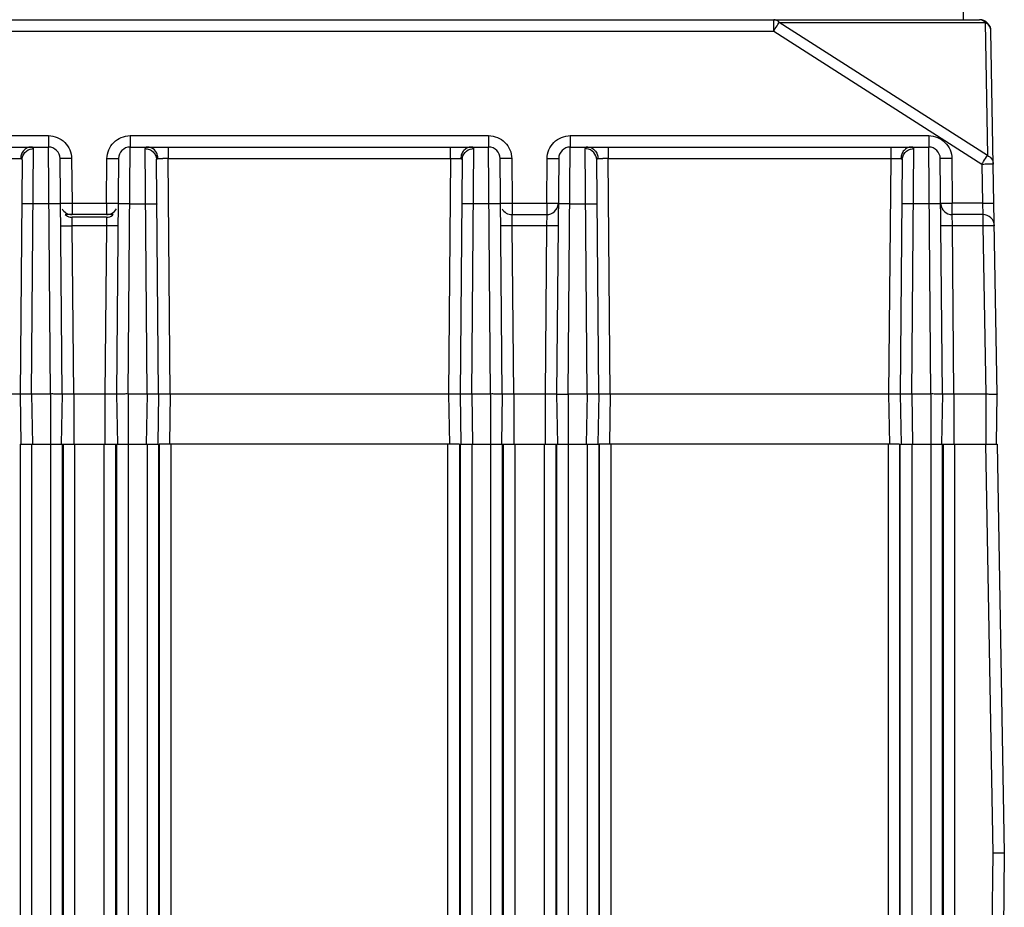
# Model space of a CAD drawing. Units: millimetres. Extents: x 44 to 311, y -65 to 274.
# Drawn here: x 199 to 225, y 217 to 240 of the extents above; entities that cross this region are included whole.
import ezdxf

# ---------------------------------------------------------------- set-up
doc = ezdxf.new("R2010")
doc.units = ezdxf.units.MM
doc.header["$LTSCALE"] = 23.1
doc.layers.get('0').update_dxf_attribs({"linetype": 'CONTINUOUS'})

msp = doc.modelspace()

# ---------------------------------------------------------------- linework, layer by layer
at = {"color": 7, "linetype": 'Continuous'}
for p, q in [((223.907, 240.757), (223.907, 240.459)), ((130.215, 240.459), (224.327, 240.459)), ((218.998, 240.164), (218.998, 240.459)), ((219.144, 240.39), (224.473, 240.39)), ((224.533, 236.944), (219.144, 240.39)), ((224.473, 240.39), (224.533, 236.944)), ((183.544, 240.164), (218.998, 240.164)), ((218.998, 240.164), (224.387, 236.719)), ((224.791, 230.759), (224.627, 240.164)), ((190.929, 237.454), (200.213, 237.454)), ((200.213, 237.454), (200.213, 237.159)), ((202.329, 237.454), (211.613, 237.454)), ((202.329, 237.454), (202.329, 237.159)), ((211.613, 237.454), (211.613, 237.159)), ((213.729, 237.454), (223.013, 237.454)), ((213.729, 237.454), (213.729, 237.159)), ((223.013, 237.454), (223.013, 237.159)), ((190.929, 237.159), (200.213, 237.159)), ((199.776, 230.759), (199.829, 237.118)), ((200.267, 230.759), (200.213, 237.159)), ((202.276, 230.759), (202.329, 237.159)), ((202.329, 237.159), (211.613, 237.159)), ((202.767, 230.759), (202.714, 237.118)), ((203.313, 237.159), (203.313, 236.864)), ((210.629, 236.864), (210.629, 237.159)), ((211.176, 230.759), (211.229, 237.118)), ((211.667, 230.759), (211.613, 237.159)), ((213.676, 230.759), (213.729, 237.159)), ((213.729, 237.159), (223.013, 237.159)), ((214.167, 230.759), (214.114, 237.118)), ((214.713, 237.159), (214.713, 236.864)), ((222.029, 237.159), (222.029, 236.864)), ((222.576, 230.759), (222.629, 237.118)), ((223.067, 230.759), (223.013, 237.159)), ((199.529, 236.829), (199.476, 230.759)), ((200.567, 230.759), (200.513, 236.862)), ((200.813, 236.859), (200.823, 235.704)), ((201.719, 235.704), (201.729, 236.859)), ((202.029, 236.862), (201.976, 230.759)), ((203.067, 230.759), (203.014, 236.829)), ((203.313, 236.864), (210.629, 236.864)), ((203.366, 230.759), (203.313, 236.864)), ((210.629, 236.864), (210.576, 230.759)), ((210.929, 236.829), (210.876, 230.759)), ((211.967, 230.759), (211.913, 236.862)), ((212.213, 236.859), (212.223, 235.704)), ((213.119, 235.704), (213.129, 236.859)), ((213.429, 236.862), (213.376, 230.759)), ((214.467, 230.759), (214.414, 236.829)), ((214.713, 236.864), (222.029, 236.864)), ((214.766, 230.759), (214.713, 236.864)), ((222.029, 236.864), (221.976, 230.759)), ((222.329, 236.829), (222.276, 230.759)), ((223.367, 230.759), (223.313, 236.862)), ((223.613, 236.859), (223.623, 235.704)), ((224.387, 236.719), (224.405, 235.704)), ((200.224, 235.685), (199.819, 235.685)), ((200.823, 235.704), (201.719, 235.704)), ((200.823, 235.704), (200.823, 235.409)), ((201.719, 235.704), (201.719, 235.409)), ((202.319, 235.685), (202.724, 235.685)), ((211.624, 235.685), (211.219, 235.685)), ((212.223, 235.704), (213.119, 235.704)), ((212.223, 235.704), (212.223, 235.409)), ((213.119, 235.704), (213.119, 235.409)), ((213.719, 235.685), (214.124, 235.685)), ((223.024, 235.685), (222.619, 235.685)), ((224.405, 235.704), (223.623, 235.704)), ((223.623, 235.409), (223.623, 235.704)), ((224.405, 235.704), (224.415, 235.409)), ((201.893, 235.409), (200.649, 235.409)), ((212.223, 235.409), (213.119, 235.409)), ((212.228, 235.114), (212.223, 235.409)), ((213.119, 235.409), (213.114, 235.114)), ((224.415, 235.409), (223.623, 235.409)), ((223.628, 235.114), (223.623, 235.409)), ((224.415, 235.409), (224.415, 235.114)), ((201.718, 235.339), (200.825, 235.339)), ((200.828, 235.114), (200.825, 235.339)), ((201.718, 235.339), (201.714, 235.114)), ((201.714, 235.114), (200.828, 235.114)), ((200.866, 230.759), (200.828, 235.114)), ((201.714, 235.114), (201.676, 230.759)), ((213.114, 235.114), (212.228, 235.114)), ((212.266, 230.759), (212.228, 235.114)), ((213.114, 235.114), (213.076, 230.759)), ((224.415, 235.114), (223.628, 235.114)), ((223.666, 230.759), (223.628, 235.114)), ((224.415, 235.114), (224.491, 230.759)), ((199.476, 230.759), (199.498, 229.459)), ((200.267, 230.759), (199.776, 230.759)), ((199.776, 230.759), (199.798, 229.459)), ((200.267, 230.759), (200.266, 202.559)), ((200.567, 230.759), (200.544, 229.459)), ((201.976, 230.759), (200.866, 230.759)), ((200.866, 230.759), (200.866, 229.459)), ((201.676, 230.759), (201.676, 229.459)), ((201.976, 230.759), (201.998, 229.459)), ((202.767, 230.759), (202.276, 230.759)), ((202.276, 230.759), (202.276, 202.559)), ((202.767, 230.759), (202.744, 229.459)), ((203.067, 230.759), (203.044, 229.459)), ((203.366, 230.759), (203.344, 229.459)), ((210.576, 230.759), (203.366, 230.759)), ((210.576, 230.759), (210.598, 229.459)), ((210.876, 230.759), (210.898, 229.459)), ((211.667, 230.759), (211.176, 230.759)), ((211.176, 230.759), (211.198, 229.459)), ((211.667, 230.759), (211.666, 202.559)), ((211.967, 230.759), (211.944, 229.459)), ((213.076, 230.759), (212.266, 230.759)), ((212.266, 230.759), (212.266, 229.459)), ((213.076, 230.759), (213.076, 229.459)), ((213.376, 230.759), (213.398, 229.459)), ((214.167, 230.759), (213.676, 230.759)), ((213.676, 230.759), (213.676, 202.559)), ((214.167, 230.759), (214.144, 229.459)), ((214.467, 230.759), (214.444, 229.459)), ((214.766, 230.759), (214.744, 229.459)), ((221.976, 230.759), (214.766, 230.759)), ((221.976, 230.759), (221.998, 229.459)), ((222.276, 230.759), (222.298, 229.459)), ((223.067, 230.759), (222.576, 230.759)), ((222.576, 230.759), (222.598, 229.459)), ((223.067, 230.759), (223.065, 197.863)), ((223.367, 230.759), (223.344, 229.459)), ((224.491, 230.759), (223.666, 230.759)), ((223.666, 230.759), (223.666, 229.459)), ((224.491, 230.759), (224.491, 229.459)), ((224.768, 229.459), (224.791, 230.76)), ((199.476, 229.459), (199.476, 202.559)), ((199.48, 229.459), (203.066, 229.459)), ((199.776, 229.459), (199.776, 202.559)), ((200.566, 229.459), (200.566, 202.559)), ((200.591, 229.459), (200.591, 202.559)), ((200.891, 229.459), (200.891, 202.559)), ((201.651, 229.459), (201.651, 202.559)), ((201.951, 229.459), (201.951, 202.559)), ((201.976, 229.459), (201.976, 202.559)), ((202.766, 229.459), (202.766, 202.559)), ((203.066, 229.459), (203.066, 202.559)), ((210.86, 229.459), (203.082, 229.459)), ((203.082, 229.459), (203.082, 202.559)), ((203.382, 229.459), (203.382, 202.559)), ((210.56, 202.559), (210.56, 229.459)), ((210.86, 229.459), (210.86, 202.559)), ((210.876, 229.459), (210.876, 202.559)), ((210.88, 229.459), (214.466, 229.459)), ((211.176, 229.459), (211.176, 202.559)), ((211.966, 229.459), (211.966, 202.559)), ((211.991, 229.459), (211.991, 202.559)), ((212.291, 229.459), (212.291, 202.559)), ((213.051, 229.459), (213.051, 202.559)), ((213.351, 229.459), (213.351, 202.559)), ((213.376, 229.459), (213.376, 202.559)), ((214.166, 229.459), (214.166, 202.559)), ((214.466, 229.459), (214.466, 202.559)), ((222.26, 229.459), (214.482, 229.459)), ((214.482, 229.459), (214.482, 202.559)), ((214.782, 229.459), (214.782, 202.559)), ((221.96, 229.459), (221.96, 202.559)), ((222.26, 229.459), (222.26, 202.559)), ((222.276, 197.645), (222.276, 229.459)), ((222.28, 229.459), (224.783, 229.459)), ((222.577, 229.459), (222.577, 197.863)), ((223.366, 229.459), (223.366, 197.645)), ((223.391, 229.459), (223.391, 194.759)), ((223.691, 194.459), (223.691, 229.459)), ((224.486, 229.459), (224.671, 218.858)), ((224.786, 229.459), (224.971, 218.859)), ((224.671, 218.858), (224.521, 202.559)), ((224.971, 218.859), (224.671, 218.858)), ((224.972, 218.859), (224.821, 202.559))]:
    msp.add_line(p, q, dxfattribs=at)
for centre, radius, start, end in [((221.896, 238.551), 3.31, 146.2499, 146.5574), ((224.327, 240.159), 0.3, 1, 90), ((200.213, 236.859), 0.3, 0.5018, 89.9999), ((202.329, 236.859), 0.3, 90.0001, 179.4982), ((211.613, 236.859), 0.3, 0.5018, 89.9999), ((213.729, 236.859), 0.3, 90, 179.5002), ((214.114, 236.811), 0.307, 82.8114, 90.0021), ((223.013, 236.859), 0.3, 0.5018, 89.9999), ((203.181, 223.41), 13.455, 89.8871, 90.0269), ((203.176, 221.234), 15.632, 89.4974, 89.8859), ((214.581, 223.395), 13.47, 89.8875, 90.027), ((214.576, 221.239), 15.626, 89.4977, 89.8863), ((200.69, 247.983), 12.279, 269.9246, 270.0888), ((200.683, 251.508), 15.804, 270.0929, 270.509), ((212.09, 247.983), 12.279, 269.9246, 270.0888), ((212.083, 251.508), 15.804, 270.0929, 270.509), ((213.119, 235.709), 0.3, 270, 354.9416), ((223.623, 235.709), 0.3, 185.0501, 270), ((223.49, 247.983), 12.279, 269.9246, 270.0888), ((223.483, 251.508), 15.804, 270.0929, 270.509), ((200.823, 235.709), 0.3, 210.3333, 270), ((201.719, 235.709), 0.3, 270, 328.8405), ((201.676, 235.664), 0.335, 306.3889, 310.47), ((212.223, 235.709), 0.3, 209.7718, 270), ((224.415, 235.109), 0.3, 1, 90)]:
    msp.add_arc(centre, radius, start, end, dxfattribs=at)
for points, knots in [([(219.144, 240.39), (219.125, 240.411), (219.08, 240.446), (219.025, 240.459), (218.998, 240.459)], [0, 0, 0, 0, 0.518208, 1, 1, 1, 1]), ([(218.998, 240.164), (219.011, 240.185), (219.056, 240.255), (219.102, 240.326), (219.134, 240.375)], [0, 0, 0, 0, 0.295575, 1, 1, 1, 1]), ([(224.473, 240.39), (224.454, 240.411), (224.409, 240.446), (224.354, 240.459), (224.327, 240.459)], [0, 0, 0, 0, 0.518208, 1, 1, 1, 1]), ([(224.627, 240.164), (224.626, 240.21), (224.594, 240.306), (224.517, 240.368), (224.473, 240.39)], [0, 0, 0, 0, 0.484989, 1, 1, 1, 1]), ([(200.213, 237.454), (200.291, 237.453), (200.448, 237.423), (200.646, 237.291), (200.781, 237.093), (200.812, 236.937), (200.813, 236.859)], [0, 0, 0, 0, 0.250007, 0.500025, 0.750028, 1, 1, 1, 1]), ([(201.729, 236.859), (201.731, 236.937), (201.762, 237.093), (201.896, 237.291), (202.094, 237.423), (202.251, 237.453), (202.329, 237.454)], [0, 0, 0, 0, 0.249976, 0.499979, 0.749995, 1, 1, 1, 1]), ([(211.613, 237.454), (211.691, 237.453), (211.848, 237.423), (212.046, 237.291), (212.181, 237.093), (212.212, 236.937), (212.213, 236.859)], [0, 0, 0, 0, 0.250007, 0.500025, 0.750028, 1, 1, 1, 1]), ([(213.129, 236.859), (213.131, 236.937), (213.162, 237.093), (213.296, 237.291), (213.494, 237.423), (213.651, 237.453), (213.729, 237.454)], [0, 0, 0, 0, 0.249976, 0.499979, 0.749995, 1, 1, 1, 1]), ([(223.013, 237.454), (223.091, 237.453), (223.248, 237.423), (223.446, 237.291), (223.581, 237.093), (223.612, 236.937), (223.613, 236.859)], [0, 0, 0, 0, 0.250007, 0.500025, 0.750028, 1, 1, 1, 1]), ([(199.76, 237.159), (199.692, 237.159), (199.581, 237.105), (199.511, 236.977), (199.495, 236.901), (199.495, 236.864)], [0, 0, 0, 0, 0.475002, 0.741457, 1, 1, 1, 1]), ([(199.529, 236.829), (199.529, 236.896), (199.584, 237.039), (199.72, 237.105), (199.79, 237.115)], [0, 0, 0, 0, 0.490805, 1, 1, 1, 1]), ([(199.829, 237.118), (199.829, 237.124), (199.827, 237.137), (199.812, 237.152), (199.788, 237.158), (199.77, 237.159), (199.76, 237.159)], [0, 0, 0, 0, 0.20882, 0.408238, 0.661358, 1, 1, 1, 1]), ([(202.782, 237.159), (202.772, 237.159), (202.754, 237.158), (202.731, 237.152), (202.716, 237.137), (202.714, 237.124), (202.714, 237.118)], [0, 0, 0, 0, 0.338643, 0.59177, 0.791157, 1, 1, 1, 1]), ([(202.714, 237.118), (202.752, 237.118), (202.83, 237.103), (202.897, 237.06), (202.925, 237.033)], [0, 0, 0, 0, 0.50187, 1, 1, 1, 1]), ([(203.025, 236.977), (203.006, 237.029), (202.94, 237.122), (202.832, 237.159), (202.782, 237.159)], [0, 0, 0, 0, 0.525729, 1, 1, 1, 1]), ([(202.925, 237.033), (202.952, 237.007), (202.997, 236.943), (203.013, 236.866), (203.014, 236.828)], [0, 0, 0, 0, 0.501896, 1, 1, 1, 1]), ([(203.048, 236.864), (203.048, 236.873), (203.045, 236.912), (203.036, 236.95), (203.025, 236.977)], [0, 0, 0, 0, 0.23969, 1, 1, 1, 1]), ([(211.16, 237.159), (211.092, 237.159), (210.981, 237.105), (210.911, 236.977), (210.895, 236.901), (210.895, 236.864)], [0, 0, 0, 0, 0.475002, 0.741457, 1, 1, 1, 1]), ([(210.929, 236.829), (210.929, 236.896), (210.984, 237.039), (211.12, 237.105), (211.19, 237.115)], [0, 0, 0, 0, 0.490805, 1, 1, 1, 1]), ([(211.229, 237.118), (211.229, 237.124), (211.227, 237.137), (211.212, 237.152), (211.188, 237.158), (211.17, 237.159), (211.16, 237.159)], [0, 0, 0, 0, 0.20882, 0.408238, 0.661358, 1, 1, 1, 1]), ([(214.182, 237.159), (214.172, 237.159), (214.154, 237.158), (214.131, 237.152), (214.116, 237.137), (214.114, 237.124), (214.114, 237.118)], [0, 0, 0, 0, 0.338598, 0.591676, 0.791251, 1, 1, 1, 1]), ([(214.414, 236.829), (214.413, 236.897), (214.357, 237.039), (214.221, 237.107), (214.152, 237.115)], [0, 0, 0, 0, 0.495404, 1, 1, 1, 1]), ([(214.182, 237.159), (214.251, 237.159), (214.361, 237.105), (214.432, 236.977), (214.447, 236.901), (214.448, 236.864)], [0, 0, 0, 0, 0.47538, 0.741732, 1, 1, 1, 1]), ([(222.56, 237.159), (222.492, 237.159), (222.381, 237.105), (222.311, 236.977), (222.295, 236.901), (222.295, 236.864)], [0, 0, 0, 0, 0.475002, 0.741457, 1, 1, 1, 1]), ([(222.329, 236.829), (222.329, 236.896), (222.384, 237.039), (222.52, 237.105), (222.59, 237.115)], [0, 0, 0, 0, 0.490805, 1, 1, 1, 1]), ([(222.629, 237.118), (222.629, 237.124), (222.627, 237.137), (222.612, 237.152), (222.588, 237.158), (222.57, 237.159), (222.56, 237.159)], [0, 0, 0, 0, 0.20882, 0.408238, 0.661358, 1, 1, 1, 1]), ([(224.387, 236.719), (224.402, 236.742), (224.45, 236.817), (224.499, 236.892), (224.533, 236.944)], [0, 0, 0, 0, 0.309781, 1, 1, 1, 1]), ([(224.533, 236.944), (224.577, 236.923), (224.654, 236.86), (224.686, 236.764), (224.687, 236.719)], [0, 0, 0, 0, 0.515054, 1, 1, 1, 1]), ([(199.229, 236.864), (199.256, 236.865), (199.344, 236.865), (199.433, 236.865), (199.495, 236.864)], [0, 0, 0, 0, 0.30195, 1, 1, 1, 1]), ([(199.495, 236.864), (199.504, 236.864), (199.525, 236.859), (199.529, 236.838), (199.529, 236.829)], [0, 0, 0, 0, 0.499502, 1, 1, 1, 1]), ([(200.813, 236.859), (200.776, 236.859), (200.722, 236.859), (200.651, 236.859), (200.604, 236.859), (200.566, 236.859), (200.54, 236.86), (200.526, 236.86), (200.519, 236.861), (200.516, 236.861), (200.513, 236.861), (200.513, 236.862)], [0, 0, 0, 0, 0.36789, 0.546847, 0.706716, 0.836237, 0.929339, 0.960941, 0.982833, 0.995612, 1, 1, 1, 1]), ([(201.729, 236.859), (201.766, 236.859), (201.821, 236.859), (201.891, 236.859), (201.938, 236.859), (201.976, 236.859), (202.002, 236.86), (202.016, 236.86), (202.023, 236.861), (202.026, 236.861), (202.029, 236.861), (202.029, 236.862)], [0, 0, 0, 0, 0.36789, 0.546846, 0.706716, 0.836237, 0.929339, 0.960941, 0.982833, 0.995612, 1, 1, 1, 1]), ([(203.014, 236.829), (203.013, 236.838), (203.018, 236.859), (203.039, 236.864), (203.048, 236.864)], [0, 0, 0, 0, 0.500495, 1, 1, 1, 1]), ([(203.048, 236.864), (203.056, 236.864), (203.098, 236.865), (203.14, 236.865), (203.174, 236.865)], [0, 0, 0, 0, 0.190417, 1, 1, 1, 1]), ([(210.629, 236.864), (210.656, 236.865), (210.744, 236.865), (210.833, 236.865), (210.895, 236.864)], [0, 0, 0, 0, 0.30195, 1, 1, 1, 1]), ([(210.895, 236.864), (210.904, 236.864), (210.925, 236.859), (210.929, 236.838), (210.929, 236.829)], [0, 0, 0, 0, 0.499502, 1, 1, 1, 1]), ([(212.213, 236.859), (212.176, 236.859), (212.122, 236.859), (212.051, 236.859), (212.004, 236.859), (211.966, 236.859), (211.94, 236.86), (211.926, 236.86), (211.919, 236.861), (211.916, 236.861), (211.913, 236.861), (211.913, 236.862)], [0, 0, 0, 0, 0.36789, 0.546847, 0.706716, 0.836237, 0.929339, 0.960941, 0.982833, 0.995612, 1, 1, 1, 1]), ([(213.129, 236.859), (213.166, 236.859), (213.221, 236.859), (213.291, 236.859), (213.338, 236.859), (213.376, 236.859), (213.402, 236.86), (213.416, 236.86), (213.423, 236.861), (213.426, 236.861), (213.429, 236.861), (213.429, 236.862)], [0, 0, 0, 0, 0.36789, 0.546846, 0.706716, 0.836236, 0.929339, 0.960941, 0.982833, 0.995612, 1, 1, 1, 1]), ([(214.448, 236.864), (214.438, 236.864), (214.417, 236.859), (214.413, 236.838), (214.414, 236.829)], [0, 0, 0, 0, 0.503266, 1, 1, 1, 1]), ([(214.448, 236.864), (214.456, 236.864), (214.498, 236.865), (214.54, 236.865), (214.574, 236.865)], [0, 0, 0, 0, 0.190349, 1, 1, 1, 1]), ([(222.029, 236.864), (222.056, 236.865), (222.144, 236.865), (222.233, 236.865), (222.295, 236.864)], [0, 0, 0, 0, 0.30195, 1, 1, 1, 1]), ([(222.295, 236.864), (222.304, 236.864), (222.325, 236.859), (222.329, 236.838), (222.329, 236.829)], [0, 0, 0, 0, 0.499502, 1, 1, 1, 1]), ([(223.613, 236.859), (223.576, 236.859), (223.522, 236.859), (223.451, 236.859), (223.404, 236.859), (223.366, 236.859), (223.34, 236.86), (223.326, 236.86), (223.319, 236.861), (223.316, 236.861), (223.313, 236.861), (223.313, 236.862)], [0, 0, 0, 0, 0.36789, 0.546847, 0.706716, 0.836237, 0.929339, 0.960941, 0.982833, 0.995612, 1, 1, 1, 1]), ([(224.387, 236.719), (224.425, 236.719), (224.481, 236.72), (224.552, 236.721), (224.597, 236.721), (224.633, 236.721), (224.658, 236.72), (224.673, 236.72), (224.681, 236.72), (224.684, 236.719), (224.687, 236.719), (224.687, 236.719)], [0, 0, 0, 0, 0.382477, 0.555338, 0.706729, 0.830961, 0.923442, 0.95649, 0.980351, 0.994864, 1, 1, 1, 1]), ([(199.819, 235.685), (199.78, 235.686), (199.725, 235.686), (199.654, 235.686), (199.609, 235.686), (199.573, 235.685), (199.547, 235.685), (199.533, 235.684), (199.525, 235.684), (199.522, 235.683), (199.519, 235.683), (199.519, 235.683)], [0, 0, 0, 0, 0.382478, 0.555341, 0.706734, 0.830967, 0.923448, 0.956495, 0.980354, 0.994866, 1, 1, 1, 1]), ([(200.524, 235.683), (200.524, 235.683), (200.521, 235.683), (200.517, 235.684), (200.51, 235.684), (200.495, 235.685), (200.47, 235.685), (200.433, 235.686), (200.388, 235.686), (200.317, 235.686), (200.262, 235.686), (200.224, 235.685)], [0, 0, 0, 0, 0.005134, 0.019647, 0.043508, 0.076556, 0.169038, 0.293272, 0.444664, 0.617526, 1, 1, 1, 1]), ([(200.523, 235.707), (200.523, 235.706), (200.529, 235.706), (200.535, 235.705), (200.548, 235.705), (200.565, 235.704), (200.587, 235.704), (200.623, 235.703), (200.653, 235.703), (200.673, 235.703)], [0, 0, 0, 0, 0.017775, 0.068958, 0.152996, 0.268789, 0.414074, 0.586294, 1, 1, 1, 1]), ([(201.719, 235.704), (201.785, 235.703), (201.873, 235.703), (201.972, 235.704), (202.005, 235.705), (202.016, 235.706)], [0, 0, 0, 0, 0.664843, 0.889297, 1, 1, 1, 1]), ([(202.319, 235.685), (202.28, 235.686), (202.225, 235.686), (202.154, 235.686), (202.109, 235.686), (202.073, 235.685), (202.047, 235.685), (202.033, 235.684), (202.025, 235.684), (202.022, 235.683), (202.019, 235.683), (202.019, 235.683)], [0, 0, 0, 0, 0.382469, 0.555329, 0.706719, 0.830951, 0.923432, 0.956481, 0.980342, 0.994857, 1, 1, 1, 1]), ([(202.724, 235.685), (202.762, 235.686), (202.817, 235.686), (202.888, 235.686), (202.933, 235.686), (202.97, 235.685), (202.995, 235.685), (203.01, 235.684), (203.017, 235.684), (203.021, 235.683), (203.024, 235.683), (203.024, 235.683)], [0, 0, 0, 0, 0.382477, 0.55534, 0.706732, 0.830965, 0.923445, 0.956493, 0.980352, 0.994865, 1, 1, 1, 1]), ([(211.219, 235.685), (211.18, 235.686), (211.125, 235.686), (211.054, 235.686), (211.009, 235.686), (210.973, 235.685), (210.947, 235.685), (210.933, 235.684), (210.925, 235.684), (210.922, 235.683), (210.919, 235.683), (210.919, 235.683)], [0, 0, 0, 0, 0.382478, 0.555341, 0.706734, 0.830967, 0.923448, 0.956495, 0.980355, 0.994866, 1, 1, 1, 1]), ([(211.924, 235.683), (211.924, 235.683), (211.921, 235.683), (211.917, 235.684), (211.91, 235.684), (211.895, 235.685), (211.87, 235.685), (211.833, 235.686), (211.788, 235.686), (211.717, 235.686), (211.662, 235.686), (211.624, 235.685)], [0, 0, 0, 0, 0.005134, 0.019647, 0.043508, 0.076556, 0.169038, 0.293272, 0.444664, 0.617526, 1, 1, 1, 1]), ([(211.923, 235.707), (211.923, 235.706), (211.929, 235.706), (211.935, 235.705), (211.948, 235.705), (211.965, 235.704), (211.987, 235.704), (212.023, 235.703), (212.053, 235.703), (212.073, 235.703)], [0, 0, 0, 0, 0.017775, 0.068958, 0.152996, 0.268789, 0.414074, 0.586294, 1, 1, 1, 1]), ([(213.119, 235.704), (213.185, 235.703), (213.273, 235.703), (213.372, 235.704), (213.405, 235.705), (213.416, 235.706)], [0, 0, 0, 0, 0.664843, 0.889297, 1, 1, 1, 1]), ([(213.719, 235.685), (213.68, 235.686), (213.625, 235.686), (213.554, 235.686), (213.509, 235.686), (213.473, 235.685), (213.447, 235.685), (213.433, 235.684), (213.425, 235.684), (213.422, 235.683), (213.419, 235.683), (213.419, 235.683)], [0, 0, 0, 0, 0.382469, 0.555329, 0.70672, 0.830952, 0.923433, 0.956482, 0.980343, 0.994859, 1, 1, 1, 1]), ([(214.124, 235.685), (214.162, 235.686), (214.217, 235.686), (214.288, 235.686), (214.333, 235.686), (214.37, 235.685), (214.395, 235.685), (214.41, 235.684), (214.417, 235.684), (214.421, 235.683), (214.424, 235.683), (214.424, 235.683)], [0, 0, 0, 0, 0.382474, 0.555336, 0.706728, 0.830961, 0.923444, 0.956492, 0.980353, 0.994866, 1, 1, 1, 1]), ([(222.619, 235.685), (222.58, 235.686), (222.525, 235.686), (222.454, 235.686), (222.409, 235.686), (222.373, 235.685), (222.347, 235.685), (222.333, 235.684), (222.325, 235.684), (222.322, 235.683), (222.319, 235.683), (222.319, 235.683)], [0, 0, 0, 0, 0.382478, 0.555341, 0.706734, 0.830967, 0.923448, 0.956495, 0.980354, 0.994866, 1, 1, 1, 1]), ([(223.324, 235.683), (223.324, 235.683), (223.321, 235.683), (223.317, 235.684), (223.31, 235.684), (223.295, 235.685), (223.27, 235.685), (223.233, 235.686), (223.188, 235.686), (223.117, 235.686), (223.062, 235.686), (223.024, 235.685)], [0, 0, 0, 0, 0.005134, 0.019647, 0.043508, 0.076556, 0.169038, 0.293272, 0.444664, 0.617526, 1, 1, 1, 1]), ([(223.323, 235.707), (223.323, 235.706), (223.329, 235.706), (223.335, 235.705), (223.348, 235.705), (223.365, 235.704), (223.387, 235.704), (223.423, 235.703), (223.453, 235.703), (223.473, 235.703)], [0, 0, 0, 0, 0.017775, 0.068958, 0.152996, 0.268789, 0.414074, 0.586294, 1, 1, 1, 1]), ([(224.405, 235.704), (224.442, 235.705), (224.496, 235.705), (224.567, 235.706), (224.614, 235.706), (224.652, 235.706), (224.678, 235.706), (224.692, 235.705), (224.699, 235.705), (224.702, 235.704), (224.705, 235.704), (224.705, 235.704)], [0, 0, 0, 0, 0.367896, 0.546851, 0.706719, 0.836237, 0.929338, 0.960941, 0.982833, 0.995612, 1, 1, 1, 1]), ([(200.649, 235.409), (200.685, 235.378), (200.745, 235.346), (200.808, 235.339), (200.825, 235.339)], [0, 0, 0, 0, 0.748317, 1, 1, 1, 1]), ([(200.528, 235.117), (200.528, 235.117), (200.531, 235.117), (200.534, 235.116), (200.541, 235.116), (200.556, 235.115), (200.581, 235.115), (200.619, 235.114), (200.666, 235.114), (200.737, 235.114), (200.792, 235.114), (200.828, 235.114)], [0, 0, 0, 0, 0.004388, 0.017167, 0.039058, 0.070661, 0.163763, 0.293284, 0.453153, 0.63211, 1, 1, 1, 1]), ([(202.014, 235.117), (202.014, 235.117), (202.011, 235.117), (202.008, 235.116), (202.001, 235.116), (201.987, 235.115), (201.961, 235.115), (201.923, 235.114), (201.876, 235.114), (201.805, 235.114), (201.751, 235.114), (201.714, 235.114)], [0, 0, 0, 0, 0.004388, 0.017166, 0.039058, 0.070661, 0.163761, 0.293281, 0.45315, 0.632106, 1, 1, 1, 1]), ([(212.228, 235.114), (212.192, 235.114), (212.137, 235.114), (212.066, 235.114), (212.019, 235.114), (211.981, 235.115), (211.956, 235.115), (211.941, 235.116), (211.934, 235.116), (211.931, 235.117), (211.928, 235.117), (211.928, 235.117)], [0, 0, 0, 0, 0.36789, 0.546847, 0.706716, 0.836237, 0.929339, 0.960942, 0.982833, 0.995612, 1, 1, 1, 1]), ([(213.414, 235.117), (213.414, 235.117), (213.411, 235.117), (213.408, 235.116), (213.401, 235.116), (213.387, 235.115), (213.361, 235.115), (213.323, 235.114), (213.276, 235.114), (213.205, 235.114), (213.151, 235.114), (213.114, 235.114)], [0, 0, 0, 0, 0.004388, 0.017167, 0.039058, 0.070661, 0.163763, 0.293284, 0.453153, 0.63211, 1, 1, 1, 1]), ([(223.628, 235.114), (223.592, 235.114), (223.537, 235.114), (223.466, 235.114), (223.419, 235.114), (223.381, 235.115), (223.356, 235.115), (223.341, 235.116), (223.334, 235.116), (223.331, 235.117), (223.328, 235.117), (223.328, 235.117)], [0, 0, 0, 0, 0.36789, 0.546847, 0.706716, 0.836237, 0.929339, 0.960942, 0.982833, 0.995612, 1, 1, 1, 1]), ([(224.715, 235.114), (224.715, 235.115), (224.712, 235.115), (224.709, 235.116), (224.701, 235.116), (224.686, 235.116), (224.661, 235.116), (224.625, 235.117), (224.58, 235.116), (224.509, 235.116), (224.453, 235.115), (224.415, 235.114)], [0, 0, 0, 0, 0.005136, 0.019649, 0.043509, 0.076557, 0.169036, 0.293266, 0.444656, 0.617517, 1, 1, 1, 1]), ([(199.476, 230.759), (199.476, 230.76), (199.473, 230.759), (199.469, 230.76), (199.462, 230.759), (199.447, 230.76), (199.422, 230.76), (199.385, 230.76), (199.34, 230.759), (199.27, 230.759), (199.214, 230.759), (199.176, 230.759)], [0, 0, 0, 0, 0.004866, 0.019286, 0.043096, 0.076115, 0.168583, 0.292853, 0.444327, 0.617296, 1, 1, 1, 1]), ([(199.776, 230.759), (199.737, 230.759), (199.682, 230.759), (199.611, 230.759), (199.566, 230.759), (199.53, 230.759), (199.504, 230.759), (199.49, 230.759), (199.482, 230.759), (199.479, 230.76), (199.476, 230.759), (199.476, 230.759)], [0, 0, 0, 0, 0.382709, 0.555679, 0.707156, 0.831428, 0.923896, 0.956915, 0.980724, 0.995143, 1, 1, 1, 1]), ([(200.567, 230.759), (200.566, 230.761), (200.555, 230.761), (200.542, 230.758), (200.512, 230.759), (200.476, 230.759), (200.431, 230.759), (200.36, 230.759), (200.305, 230.762), (200.267, 230.759)], [0, 0, 0, 0, 0.020077, 0.077077, 0.169464, 0.293616, 0.444889, 0.617702, 1, 1, 1, 1]), ([(200.866, 230.759), (200.828, 230.757), (200.773, 230.759), (200.702, 230.76), (200.657, 230.759), (200.621, 230.759), (200.591, 230.76), (200.578, 230.758), (200.567, 230.757), (200.567, 230.759)], [0, 0, 0, 0, 0.382269, 0.55507, 0.706334, 0.83048, 0.922864, 0.979879, 1, 1, 1, 1]), ([(202.276, 230.759), (202.238, 230.762), (202.182, 230.759), (202.111, 230.759), (202.066, 230.759), (202.03, 230.759), (202.001, 230.758), (201.988, 230.761), (201.976, 230.761), (201.976, 230.759)], [0, 0, 0, 0, 0.382298, 0.555111, 0.706384, 0.830536, 0.922923, 0.979923, 1, 1, 1, 1]), ([(203.067, 230.759), (203.067, 230.759), (203.063, 230.76), (203.06, 230.759), (203.052, 230.759), (203.038, 230.759), (203.013, 230.759), (202.976, 230.759), (202.931, 230.759), (202.86, 230.759), (202.805, 230.759), (202.767, 230.759)], [0, 0, 0, 0, 0.004864, 0.019283, 0.043092, 0.076111, 0.168578, 0.292848, 0.444324, 0.617293, 1, 1, 1, 1]), ([(203.366, 230.759), (203.328, 230.759), (203.273, 230.759), (203.202, 230.759), (203.157, 230.76), (203.12, 230.76), (203.095, 230.76), (203.081, 230.759), (203.073, 230.76), (203.07, 230.759), (203.067, 230.76), (203.067, 230.759)], [0, 0, 0, 0, 0.382706, 0.555676, 0.707152, 0.831424, 0.923893, 0.956912, 0.980722, 0.995142, 1, 1, 1, 1]), ([(210.876, 230.759), (210.876, 230.76), (210.873, 230.759), (210.869, 230.76), (210.862, 230.759), (210.847, 230.76), (210.822, 230.76), (210.785, 230.76), (210.74, 230.759), (210.67, 230.759), (210.614, 230.759), (210.576, 230.759)], [0, 0, 0, 0, 0.004866, 0.019286, 0.043096, 0.076115, 0.168583, 0.292853, 0.444327, 0.617296, 1, 1, 1, 1]), ([(211.176, 230.759), (211.137, 230.759), (211.082, 230.759), (211.011, 230.759), (210.966, 230.759), (210.93, 230.759), (210.904, 230.759), (210.89, 230.759), (210.882, 230.759), (210.879, 230.76), (210.876, 230.759), (210.876, 230.759)], [0, 0, 0, 0, 0.382709, 0.555679, 0.707156, 0.831428, 0.923896, 0.956915, 0.980724, 0.995143, 1, 1, 1, 1]), ([(211.967, 230.759), (211.966, 230.761), (211.955, 230.761), (211.942, 230.758), (211.912, 230.759), (211.876, 230.759), (211.831, 230.759), (211.76, 230.759), (211.705, 230.762), (211.667, 230.759)], [0, 0, 0, 0, 0.020077, 0.077077, 0.169464, 0.293616, 0.444889, 0.617702, 1, 1, 1, 1]), ([(212.266, 230.759), (212.228, 230.757), (212.173, 230.759), (212.102, 230.76), (212.057, 230.759), (212.021, 230.759), (211.991, 230.76), (211.978, 230.758), (211.967, 230.757), (211.967, 230.759)], [0, 0, 0, 0, 0.382269, 0.55507, 0.706334, 0.83048, 0.922864, 0.979879, 1, 1, 1, 1]), ([(213.376, 230.759), (213.376, 230.757), (213.364, 230.758), (213.351, 230.76), (213.321, 230.759), (213.285, 230.759), (213.24, 230.76), (213.17, 230.759), (213.114, 230.757), (213.076, 230.759)], [0, 0, 0, 0, 0.020068, 0.077066, 0.169454, 0.293605, 0.444878, 0.617695, 1, 1, 1, 1]), ([(213.376, 230.759), (213.376, 230.76), (213.379, 230.759), (213.382, 230.76), (213.39, 230.759), (213.404, 230.759), (213.43, 230.759), (213.466, 230.759), (213.511, 230.759), (213.562, 230.759), (213.608, 230.759), (213.646, 230.759), (213.666, 230.758), (213.676, 230.759)], [0, 0, 0, 0, 0.004832, 0.019256, 0.043144, 0.07625, 0.168756, 0.293194, 0.444766, 0.617641, 0.805163, 0.90218, 1, 1, 1, 1]), ([(214.467, 230.759), (214.467, 230.759), (214.463, 230.76), (214.46, 230.759), (214.452, 230.759), (214.438, 230.759), (214.413, 230.759), (214.376, 230.759), (214.331, 230.759), (214.26, 230.759), (214.205, 230.759), (214.167, 230.759)], [0, 0, 0, 0, 0.004849, 0.019271, 0.043084, 0.076105, 0.168576, 0.292849, 0.444326, 0.617295, 1, 1, 1, 1]), ([(214.766, 230.759), (214.728, 230.759), (214.673, 230.759), (214.602, 230.759), (214.557, 230.76), (214.52, 230.76), (214.495, 230.76), (214.481, 230.759), (214.473, 230.76), (214.47, 230.759), (214.467, 230.76), (214.467, 230.759)], [0, 0, 0, 0, 0.382707, 0.555676, 0.707152, 0.831424, 0.923892, 0.956912, 0.980722, 0.995142, 1, 1, 1, 1]), ([(222.276, 230.759), (222.276, 230.76), (222.273, 230.759), (222.269, 230.76), (222.262, 230.759), (222.247, 230.76), (222.222, 230.76), (222.185, 230.76), (222.14, 230.759), (222.07, 230.759), (222.014, 230.759), (221.976, 230.759)], [0, 0, 0, 0, 0.004866, 0.019286, 0.043096, 0.076115, 0.168583, 0.292853, 0.444327, 0.617296, 1, 1, 1, 1]), ([(222.576, 230.759), (222.537, 230.759), (222.482, 230.759), (222.411, 230.759), (222.366, 230.759), (222.33, 230.759), (222.304, 230.759), (222.29, 230.759), (222.282, 230.759), (222.279, 230.76), (222.276, 230.759), (222.276, 230.759)], [0, 0, 0, 0, 0.382709, 0.555679, 0.707156, 0.831428, 0.923896, 0.956915, 0.980724, 0.995143, 1, 1, 1, 1]), ([(223.367, 230.759), (223.366, 230.761), (223.355, 230.761), (223.342, 230.758), (223.312, 230.759), (223.276, 230.759), (223.231, 230.759), (223.16, 230.759), (223.105, 230.762), (223.067, 230.759)], [0, 0, 0, 0, 0.020077, 0.077077, 0.169464, 0.293616, 0.444889, 0.617702, 1, 1, 1, 1]), ([(223.666, 230.759), (223.628, 230.757), (223.573, 230.759), (223.502, 230.76), (223.457, 230.759), (223.421, 230.759), (223.391, 230.76), (223.378, 230.758), (223.367, 230.757), (223.367, 230.759)], [0, 0, 0, 0, 0.382269, 0.55507, 0.706334, 0.83048, 0.922864, 0.979879, 1, 1, 1, 1]), ([(224.491, 230.759), (224.528, 230.762), (224.582, 230.759), (224.651, 230.759), (224.696, 230.759), (224.732, 230.759), (224.761, 230.759), (224.778, 230.759), (224.789, 230.761), (224.791, 230.76)], [0, 0, 0, 0, 0.371772, 0.540751, 0.690178, 0.814775, 0.909968, 0.972446, 1, 1, 1, 1])]:
    msp.add_open_spline(points, degree=3, knots=knots, dxfattribs=at)
for points in [[(199.79, 237.115), (199.803, 237.117), (199.816, 237.118), (199.829, 237.118)], [(211.19, 237.115), (211.203, 237.117), (211.216, 237.118), (211.229, 237.118)], [(222.59, 237.115), (222.603, 237.117), (222.616, 237.118), (222.629, 237.118)], [(201.718, 235.339), (201.773, 235.339), (201.83, 235.361), (201.875, 235.394)]]:
    msp.add_open_spline(points, degree=3, dxfattribs=at)

doc.saveas('drawing.dxf')
